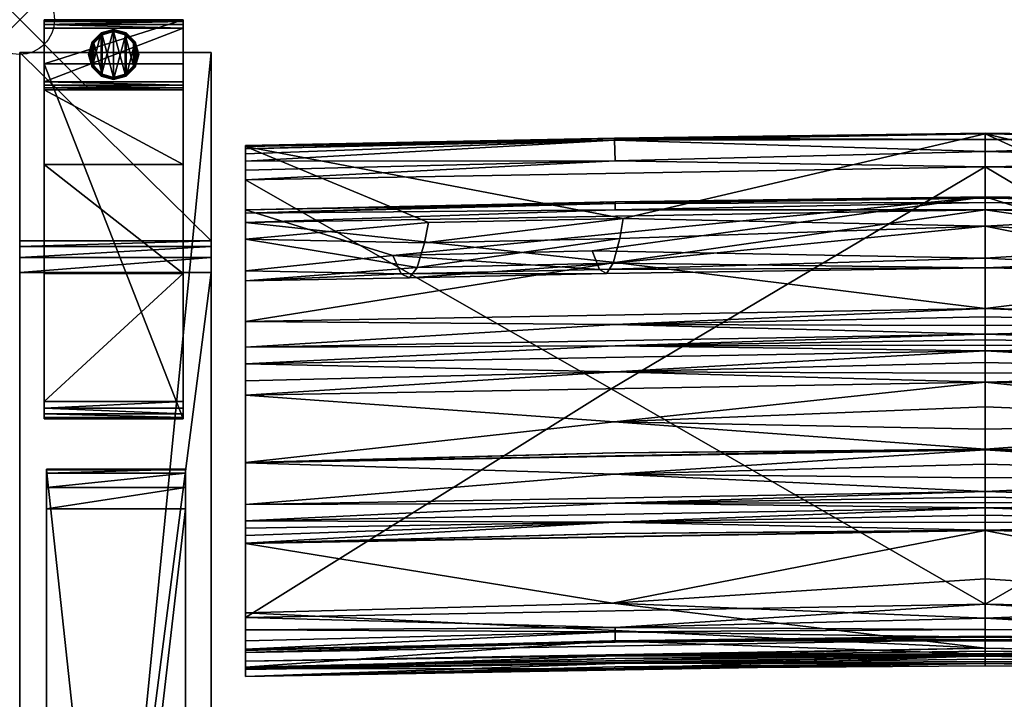
# Model space of a CAD drawing. Extents: x 0 to 77.5, y -28.7 to 0.
# Drawn here: x 0 to 14.1, y -9.8 to 0 of the extents above; entities that cross this region are included whole.
import ezdxf

# ---------------------------------------------------------------- set-up
doc = ezdxf.new("R2010")
doc.units = 0
doc.header["$LTSCALE"] = 2
doc.header["$PDMODE"] = 35
for name, color, linetype in [('AFUCH-3-ARFB', 5, 'Continuous'), ('AFUCH-3-BKFB', 5, 'Continuous'), ('AFUCH-3-CPPT', 4, 'Continuous'), ('AFUCH-3-GDRB', 6, 'Continuous'), ('AFUCH-3-LGWD', 15, 'Continuous'), ('AFUCH-P', 2, 'Continuous')]:
    doc.layers.add(name, color=color, linetype=linetype)

msp = doc.modelspace()

# ---------------------------------------------------------------- linework, layer by layer
at = {"layer": 'AFUCH-P'}
msp.add_point((0, 0), dxfattribs=at)

# ---------------------------------------------------------------- meshes
at = {"layer": 'AFUCH-3-ARFB'}
mesh = msp.add_polyface(dxfattribs=at)
corners = [(2.75, -3.177, 23.134), (0, -3.256, 23.342), (2.75, -3.256, 23.342), (0, -3.177, 23.134), (2.75, -3.63, 23.563), (2.75, -3.418, 23.495), (0, -3.63, 23.563), (0, -3.418, 23.495), (0, -0.47, 3.875), (0, -28.253, 3.874), (0, -25.293, 24.944), (0, -25.226, 25.132), (0, -24.909, 25.362), (0, -25.091, 25.279), (2.75, -0.47, 3.875), (2.75, -24.909, 25.362), (2.75, -25.293, 24.944), (2.75, -28.253, 3.874), (2.75, -25.091, 25.279), (2.75, -25.226, 25.132)]
mesh.append_faces([[corners[k] for k in face] for face in [(0, 1, 2, 2), (6, 5, 7, 7), (2, 7, 5, 5), (0, 17, 14, 14), (18, 11, 19, 19), (10, 19, 11, 11)]], dxfattribs={"vtx0": -1})
mesh.append_faces([[corners[k] for k in face] for face in [(11, 12, 10, 10), (2, 4, 0, 0), (15, 16, 4, 4)]], dxfattribs={"vtx0": -1, "vtx1": -1})
mesh.append_faces([[corners[k] for k in face] for face in [(6, 3, 10, 10), (0, 4, 16, 16)]], dxfattribs={"vtx0": -1, "vtx1": -1, "vtx3": -1})
mesh.append_faces([[corners[k] for k in face] for face in [(0, 16, 17, 17)]], dxfattribs={"vtx0": -1, "vtx3": -1})
mesh.append_faces([[corners[k] for k in face] for face in [(4, 5, 6, 6), (1, 7, 2, 2), (7, 1, 6, 6), (8, 9, 3, 3), (3, 0, 8, 8), (6, 12, 4, 4), (18, 19, 15, 15), (15, 12, 18, 18), (13, 11, 18, 18), (16, 19, 10, 10), (17, 9, 14, 14), (16, 10, 17, 17)]], dxfattribs={"vtx1": -1})
mesh.append_faces([[corners[k] for k in face] for face in [(1, 3, 6, 6), (9, 10, 3, 3), (12, 6, 10, 10), (19, 16, 15, 15)]], dxfattribs={"vtx1": -1, "vtx3": -1})
mesh.append_faces([[corners[k] for k in face] for face in [(0, 3, 1, 1), (11, 13, 12, 12), (0, 14, 8, 8), (12, 15, 4, 4), (2, 5, 4, 4), (12, 13, 18, 18), (9, 8, 14, 14), (10, 9, 17, 17)]], dxfattribs={"vtx3": -1})
at = {"layer": 'AFUCH-3-BKFB'}
mesh = msp.add_polyface(dxfattribs=at)
corners = [(13.871, -2.115, 5.569), (13.871, -8.398, 5.504), (8.501, -5.304, 5.511), (13.871, -1.895, 5.623), (8.555, -2.027, 5.565), (8.548, -1.732, 5.799), (13.871, -1.721, 5.769), (3.245, -2.3, 5.471), (8.547, -1.703, 5.858), (13.871, -1.639, 6.202), (13.871, -1.629, 5.976), (3.245, -1.823, 6.105), (13.871, -2.968, 12.41), (8.672, -2.855, 11.42), (8.622, -3.144, 13.284), (8.529, -3.498, 16.622), (13.871, -3.566, 18.73), (13.871, -3.425, 25.077), (8.228, -3.321, 26.676), (13.871, -2.545, 31.364), (8.332, -3.587, 23.331), (5.36, -3.387, 26.642), (8.432, -3.646, 19.975), (3.245, -2.73, 31.27), (8.558, -2.616, 31.494), (13.871, -2.564, 31.503), (3.245, -2.915, 31.629), (13.871, -2.73, 31.723), (8.555, -2.73, 31.664), (13.871, -2.628, 31.627), (8.556, -2.642, 31.553), (13.871, -6.181, 30.714), (3.245, -6.368, 30.618), (8.547, -6.531, 30.074), (13.871, -6.384, 30.304), (13.871, -6.582, 29.892), (13.871, -6.171, 30.734), (3.245, -6.362, 30.631), (8.558, -6.223, 30.7), (13.871, -5.208, 32.277), (3.245, -5.395, 32.181), (8.543, -5.775, 31.502), (13.871, -5.561, 31.783), (13.871, -5.883, 31.269), (13.871, -4.757, 32.546), (3.245, -4.943, 32.451), (8.552, -5.058, 32.418), (13.871, -4.925, 32.488), (13.871, -5.077, 32.397), (13.871, -4.517, 32.568), (3.245, -4.703, 32.473), (8.556, -4.684, 32.537), (13.871, -4.597, 32.564), (13.871, -4.677, 32.557), (8.557, -3.487, 32.078), (13.871, -4.15, 32.48), (3.245, -4.336, 32.385), (8.555, -4.378, 32.521), (13.871, -4.268, 32.527), (13.871, -4.391, 32.557)]
mesh.append_faces([[corners[k] for k in face] for face in [(3, 5, 6, 6), (5, 8, 6, 6), (9, 10, 11, 11), (11, 10, 8, 8), (12, 13, 14, 14), (12, 15, 16, 16), (18, 17, 20, 20), (15, 22, 16, 16), (19, 23, 24, 24), (19, 24, 25, 25), (26, 27, 28, 28), (27, 29, 28, 28), (28, 29, 30, 30), (29, 25, 30, 30), (24, 30, 25, 25), (31, 32, 33, 33), (31, 33, 34, 34), (35, 34, 33, 33), (36, 37, 38, 38), (32, 31, 38, 38), (31, 36, 38, 38), (39, 40, 41, 41), (37, 36, 41, 41), (43, 42, 41, 41), (44, 45, 46, 46), (40, 39, 46, 46), (49, 50, 51, 51), (45, 44, 51, 51), (27, 26, 54, 54), (27, 54, 55, 55), (56, 55, 54, 54), (55, 56, 57, 57), (55, 57, 58, 58), (50, 49, 57, 57), (49, 59, 57, 57), (59, 58, 57, 57)]])
mesh.append_faces([[corners[k] for k in face] for face in [(36, 43, 41, 41), (39, 48, 46, 46), (48, 47, 46, 46), (44, 53, 51, 51), (53, 52, 51, 51)]], dxfattribs={"vtx0": -1})
mesh.append_faces([[corners[k] for k in face] for face in [(3, 0, 4, 4), (11, 13, 9, 9)]], dxfattribs={"vtx0": -1, "vtx1": -1})
mesh.append_faces([[corners[k] for k in face] for face in [(0, 1, 2, 2)]], dxfattribs={"vtx0": -1, "vtx1": -1, "vtx3": -1})
mesh.append_faces([[corners[k] for k in face] for face in [(3, 4, 5, 5), (12, 9, 13, 13), (12, 14, 15, 15), (17, 18, 19, 19), (17, 16, 20, 20)]], dxfattribs={"vtx1": -1})
mesh.append_faces([[corners[k] for k in face] for face in [(16, 22, 20, 20)]], dxfattribs={"vtx1": -1, "vtx3": -1})
mesh.append_faces([[corners[k] for k in face] for face in [(0, 7, 4, 4), (6, 8, 10, 10), (18, 21, 19, 19), (39, 41, 42, 42), (44, 46, 47, 47), (49, 51, 52, 52)]], dxfattribs={"vtx3": -1})
mesh = msp.add_polyface(dxfattribs=at)
corners = [(19.194, -1.732, 5.799), (19.187, -2.027, 5.565), (13.871, -1.895, 5.623), (13.871, -1.721, 5.769), (24.496, -1.823, 6.105), (24.496, -1.806, 5.936), (13.871, -1.639, 6.202), (19.196, -1.703, 5.858), (13.871, -1.629, 5.976), (24.496, -2.3, 5.471), (19.241, -5.304, 5.511), (13.871, -2.115, 5.569), (13.871, -8.398, 5.504), (13.871, -2.968, 12.41), (16.459, -2.822, 11.437), (13.871, -3.566, 18.73), (16.371, -3.462, 16.641), (13.871, -3.425, 25.077), (16.263, -3.546, 23.352), (16.212, -3.277, 26.699), (19.01, -3.58, 23.334), (19.047, -3.641, 19.977), (16.316, -3.607, 19.995), (13.871, -2.545, 31.364), (18.977, -3.311, 26.681), (24.496, -2.73, 31.27), (19.156, -2.856, 11.419), (19.13, -3.144, 13.284), (16.427, -3.11, 13.302), (19.087, -3.496, 16.623), (24.496, -6.365, 30.624), (13.871, -6.181, 30.714), (19.183, -6.53, 30.074), (13.871, -2.73, 31.723), (24.496, -2.915, 31.629), (19.182, -2.73, 31.664), (13.871, -2.628, 31.627), (19.186, -2.616, 31.494), (13.871, -2.564, 31.503), (19.185, -2.642, 31.553), (13.871, -4.15, 32.48), (19.194, -3.487, 32.078), (13.871, -4.517, 32.568), (19.187, -4.379, 32.521), (13.871, -4.391, 32.557), (13.871, -4.268, 32.527), (19.185, -6.223, 30.7), (24.496, -6.358, 30.638), (13.871, -6.171, 30.734), (19.184, -5.775, 31.502), (13.871, -5.883, 31.269), (24.496, -5.395, 32.181), (13.871, -5.208, 32.277), (13.871, -5.561, 31.783), (13.871, -4.757, 32.546), (19.187, -4.684, 32.537), (13.871, -4.677, 32.557), (13.871, -4.597, 32.564), (19.186, -5.057, 32.418), (13.871, -5.077, 32.397), (13.871, -4.925, 32.488)]
mesh.append_faces([[corners[k] for k in face] for face in [(0, 2, 3, 3), (6, 7, 8, 8), (0, 3, 7, 7), (13, 14, 6, 6), (15, 16, 13, 13), (18, 17, 19, 19), (17, 23, 19, 19), (16, 15, 22, 22), (14, 13, 28, 28), (30, 31, 32, 32), (33, 34, 35, 35), (33, 35, 36, 36), (25, 23, 37, 37), (23, 38, 37, 37), (37, 38, 39, 39), (38, 36, 39, 39), (36, 35, 39, 39), (40, 41, 33, 33), (42, 43, 44, 44), (40, 45, 43, 43), (45, 44, 43, 43), (31, 30, 46, 46), (47, 48, 46, 46), (48, 31, 46, 46), (48, 47, 49, 49), (51, 52, 49, 49), (53, 50, 49, 49)]])
mesh.append_faces([[corners[k] for k in face] for face in [(0, 1, 2, 2), (3, 8, 7, 7), (18, 21, 22, 22), (16, 28, 13, 13), (52, 53, 49, 49), (42, 57, 55, 55), (57, 56, 55, 55), (54, 60, 58, 58), (60, 59, 58, 58)]], dxfattribs={"vtx0": -1})
mesh.append_faces([[corners[k] for k in face] for face in [(9, 10, 11, 11)]], dxfattribs={"vtx0": -1, "vtx1": -1})
mesh.append_faces([[corners[k] for k in face] for face in [(12, 11, 10, 10)]], dxfattribs={"vtx0": -1, "vtx1": -1, "vtx3": -1})
mesh.append_faces([[corners[k] for k in face] for face in [(11, 2, 1, 1), (27, 16, 29, 29)]], dxfattribs={"vtx0": -1, "vtx3": -1})
mesh.append_faces([[corners[k] for k in face] for face in [(4, 5, 6, 6), (17, 18, 15, 15), (18, 19, 20, 20), (24, 20, 19, 19), (23, 25, 19, 19), (27, 26, 28, 28), (21, 29, 22, 22), (16, 22, 29, 29), (14, 28, 26, 26)]], dxfattribs={"vtx1": -1})
mesh.append_faces([[corners[k] for k in face] for face in [(18, 20, 21, 21), (27, 28, 16, 16)]], dxfattribs={"vtx1": -1, "vtx3": -1})
mesh.append_faces([[corners[k] for k in face] for face in [(18, 22, 15, 15), (6, 14, 26, 26), (48, 49, 50, 50), (54, 55, 56, 56), (52, 58, 59, 59)]], dxfattribs={"vtx3": -1})
mesh = msp.add_polyface(dxfattribs=at)
corners = [(24.496, -3.61, 24.99), (18.977, -3.311, 26.681), (24.496, -2.73, 31.27), (24.496, -1.925, 5.647), (19.194, -1.732, 5.799), (24.496, -1.853, 5.758), (24.496, -2.031, 5.553), (19.187, -2.027, 5.565), (13.871, -1.639, 6.202), (24.496, -1.806, 5.936), (19.196, -1.703, 5.858), (24.496, -2.16, 5.493), (24.496, -2.3, 5.471), (24.496, -8.587, 5.401), (19.241, -5.304, 5.511), (13.871, -2.115, 5.569), (24.496, -3.154, 12.316), (24.496, -1.823, 6.105), (19.156, -2.856, 11.419), (19.13, -3.144, 13.284), (19.087, -3.496, 16.623), (24.496, -3.753, 18.642), (19.01, -3.58, 23.334), (16.212, -3.277, 26.699), (19.047, -3.641, 19.977), (24.496, -6.964, 29.38), (24.496, -2.915, 31.629), (24.496, -2.777, 31.474), (24.496, -4.336, 32.385), (24.496, -4.703, 32.473), (24.496, -4.943, 32.451), (24.496, -5.19, 32.351), (24.496, -5.395, 32.181), (24.496, -6.358, 30.638), (24.496, -6.365, 30.624), (24.496, -7.201, 28.822), (19.186, -2.616, 31.494), (19.185, -2.642, 31.553), (19.182, -2.73, 31.664), (13.871, -4.15, 32.48), (19.194, -3.487, 32.078), (13.871, -2.73, 31.723), (13.871, -4.517, 32.568), (19.187, -4.379, 32.521), (13.871, -4.757, 32.546), (19.187, -4.684, 32.537), (13.871, -5.208, 32.277), (19.186, -5.057, 32.418)]
mesh.append_faces([[corners[k] for k in face] for face in [(3, 4, 5, 5), (3, 6, 4, 4), (4, 10, 5, 5), (6, 11, 7, 7), (11, 12, 7, 7), (5, 10, 9, 9), (16, 18, 19, 19), (16, 20, 21, 21), (1, 0, 22, 22), (20, 24, 21, 21), (2, 36, 27, 27), (36, 37, 27, 27), (26, 27, 38, 38), (38, 27, 37, 37), (39, 28, 40, 40), (28, 26, 40, 40), (26, 41, 40, 40), (42, 29, 43, 43), (29, 28, 43, 43), (28, 39, 43, 43), (44, 30, 45, 45), (30, 29, 45, 45), (29, 42, 45, 45), (46, 32, 47, 47), (32, 31, 47, 47), (31, 30, 47, 47), (30, 44, 47, 47)]])
mesh.append_faces([[corners[k] for k in face] for face in [(8, 9, 10, 10)]], dxfattribs={"vtx0": -1})
mesh.append_faces([[corners[k] for k in face] for face in [(8, 18, 17, 17), (16, 12, 17, 17), (0, 25, 21, 21), (2, 26, 0, 0)]], dxfattribs={"vtx0": -1, "vtx1": -1})
mesh.append_faces([[corners[k] for k in face] for face in [(17, 3, 5, 5)]], dxfattribs={"vtx0": -1, "vtx3": -1})
mesh.append_faces([[corners[k] for k in face] for face in [(0, 1, 2, 2), (12, 15, 7, 7), (16, 17, 18, 18), (16, 19, 20, 20), (0, 21, 22, 22), (9, 17, 5, 5)]], dxfattribs={"vtx1": -1})
mesh.append_faces([[corners[k] for k in face] for face in [(12, 13, 14, 14), (1, 23, 2, 2), (21, 24, 22, 22), (12, 11, 17, 17), (11, 6, 17, 17), (6, 3, 17, 17), (26, 28, 0, 0), (28, 29, 0, 0), (29, 30, 0, 0), (30, 31, 0, 0), (31, 32, 0, 0), (32, 33, 0, 0), (33, 34, 0, 0), (34, 25, 0, 0), (25, 35, 21, 21)]], dxfattribs={"vtx1": -1, "vtx3": -1})
mesh.append_faces([[corners[k] for k in face] for face in [(4, 6, 7, 7), (2, 27, 26, 26)]], dxfattribs={"vtx3": -1})
mesh = msp.add_polyface(dxfattribs=at)
corners = [(13.871, -2.115, 5.569), (8.501, -5.304, 5.511), (3.245, -2.3, 5.471), (3.245, -3.753, 18.642), (3.245, -6.964, 29.38), (3.245, -3.61, 24.99), (3.245, -6.368, 30.618), (3.245, -6.362, 30.631), (3.245, -5.395, 32.181), (3.245, -5.19, 32.351), (3.245, -4.943, 32.451), (3.245, -4.703, 32.473), (3.245, -4.336, 32.385), (3.245, -2.915, 31.629), (3.245, -2.777, 31.474), (3.245, -2.73, 31.27), (3.245, -1.823, 6.105), (3.245, -3.154, 12.316), (3.245, -1.806, 5.936), (3.245, -1.853, 5.758), (3.245, -1.925, 5.647), (3.245, -2.031, 5.553), (3.245, -2.16, 5.493), (3.245, -8.587, 5.401), (8.555, -2.027, 5.565), (8.548, -1.732, 5.799), (8.547, -1.703, 5.858), (5.875, -2.915, 11.388), (5.712, -3.561, 16.589), (5.483, -3.652, 23.297), (5.36, -3.387, 26.642), (8.332, -3.587, 23.331), (8.432, -3.646, 19.975), (5.6, -3.71, 19.942), (8.228, -3.321, 26.676), (13.871, -2.545, 31.364), (8.672, -2.855, 11.42), (8.622, -3.144, 13.284), (5.818, -3.205, 13.252), (8.529, -3.498, 16.622), (8.555, -2.73, 31.664), (8.556, -2.642, 31.553), (8.558, -2.616, 31.494), (8.552, -5.058, 32.418), (8.556, -4.684, 32.537), (8.557, -3.487, 32.078), (8.555, -4.378, 32.521)]
mesh.append_faces([[corners[k] for k in face] for face in [(2, 22, 24, 24), (20, 25, 21, 21), (20, 19, 25, 25), (25, 19, 26, 26), (19, 18, 26, 26), (16, 26, 18, 18), (21, 24, 22, 22), (3, 28, 17, 17), (5, 29, 3, 3), (29, 5, 30, 30), (29, 33, 3, 3), (5, 15, 30, 30), (15, 35, 30, 30), (28, 3, 33, 33), (27, 17, 38, 38), (13, 40, 14, 14), (40, 41, 14, 14), (15, 14, 42, 42), (42, 14, 41, 41), (10, 9, 43, 43), (11, 10, 44, 44), (13, 12, 45, 45), (12, 11, 46, 46)]])
mesh.append_faces([[corners[k] for k in face] for face in [(29, 32, 33, 33), (28, 38, 17, 17)]], dxfattribs={"vtx0": -1})
mesh.append_faces([[corners[k] for k in face] for face in [(0, 1, 2, 2), (3, 4, 5, 5), (16, 2, 17, 17)]], dxfattribs={"vtx0": -1, "vtx1": -1})
mesh.append_faces([[corners[k] for k in face] for face in [(16, 27, 36, 36), (37, 28, 39, 39)]], dxfattribs={"vtx0": -1, "vtx3": -1})
mesh.append_faces([[corners[k] for k in face] for face in [(14, 15, 13, 13), (18, 19, 16, 16), (21, 25, 24, 24), (17, 27, 16, 16), (29, 30, 31, 31), (34, 31, 30, 30), (37, 36, 38, 38), (32, 39, 33, 33), (28, 33, 39, 39), (27, 38, 36, 36)]], dxfattribs={"vtx1": -1})
mesh.append_faces([[corners[k] for k in face] for face in [(4, 6, 5, 5), (6, 7, 5, 5), (7, 8, 5, 5), (8, 9, 5, 5), (9, 10, 5, 5), (10, 11, 5, 5), (11, 12, 5, 5), (12, 13, 5, 5), (15, 5, 13, 13), (19, 20, 16, 16), (20, 21, 16, 16), (21, 22, 16, 16), (22, 2, 16, 16), (2, 23, 17, 17), (29, 31, 32, 32), (37, 38, 28, 28)]], dxfattribs={"vtx1": -1, "vtx3": -1})
mesh = msp.add_polyface(dxfattribs=at)
corners = [(3.245, -9.333, 16.176), (3.245, -9.217, 22.27), (3.245, -9.322, 16.069), (3.245, -9.437, 17.457), (3.245, -9.326, 21.521), (3.245, -9.434, 17.401), (3.245, -9.436, 17.439), (3.245, -9.435, 17.42), (3.245, -8.923, 5.526), (8.557, -8.794, 5.615), (3.245, -9.044, 5.686), (3.245, -8.767, 5.432), (8.557, -8.729, 5.562), (3.245, -8.587, 5.401), (8.557, -8.942, 5.884), (3.245, -9.092, 5.917), (13.871, -8.398, 5.504), (8.501, -5.304, 5.511), (3.245, -2.3, 5.471), (3.245, -9.064, 10.889), (3.245, -9.303, 15.855), (3.245, -3.753, 18.642), (3.245, -8.522, 25.184), (3.245, -7.526, 28.01), (3.245, -7.52, 28.024), (3.245, -7.412, 28.289), (3.245, -7.306, 28.555), (3.245, -7.201, 28.822), (3.245, -6.964, 29.38), (3.245, -9.312, 15.962), (3.245, -3.154, 12.316), (13.871, -9.028, 22.37), (8.518, -8.384, 25.246), (8.554, -9.137, 21.972), (8.54, -9.321, 19.562), (8.558, -9.294, 17.505), (8.553, -9.249, 16.863), (8.557, -9.175, 16.091), (8.51, -8.923, 10.959), (13.871, -8.903, 6.02), (13.871, -9.114, 15.956), (8.558, -7.382, 28.09), (8.552, -7.218, 28.495), (8.553, -6.946, 29.176), (3.245, -6.368, 30.618), (8.547, -6.531, 30.074), (3.245, -6.362, 30.631), (8.558, -6.223, 30.7), (3.245, -5.395, 32.181), (8.543, -5.775, 31.502), (3.245, -5.19, 32.351), (8.552, -5.058, 32.418)]
mesh.append_faces([[corners[k] for k in face] for face in [(8, 9, 10, 10), (8, 11, 9, 9), (9, 11, 12, 12), (11, 13, 12, 12), (10, 9, 14, 14), (10, 14, 15, 15), (1, 31, 22, 22), (22, 32, 23, 23), (1, 4, 33, 33), (4, 3, 34, 34), (5, 0, 36, 36), (0, 2, 37, 37), (2, 29, 37, 37), (29, 20, 37, 37), (19, 15, 38, 38), (19, 38, 20, 20), (24, 23, 41, 41), (28, 27, 43, 43), (44, 28, 45, 45), (46, 44, 47, 47), (48, 46, 49, 49), (50, 48, 51, 51)]])
mesh.append_faces([[corners[k] for k in face] for face in [(1, 3, 4, 4)]], dxfattribs={"vtx0": -1})
mesh.append_faces([[corners[k] for k in face] for face in [(0, 1, 2, 2), (11, 19, 13, 13), (19, 11, 15, 15), (8, 15, 11, 11), (20, 21, 19, 19)]], dxfattribs={"vtx0": -1, "vtx1": -1})
mesh.append_faces([[corners[k] for k in face] for face in [(1, 0, 3, 3), (21, 20, 22, 22), (30, 13, 19, 19)]], dxfattribs={"vtx0": -1, "vtx1": -1, "vtx3": -1})
mesh.append_faces([[corners[k] for k in face] for face in [(21, 22, 23, 23), (21, 23, 24, 24), (21, 24, 25, 25), (21, 25, 26, 26), (21, 26, 27, 27), (21, 27, 28, 28), (22, 29, 2, 2), (3, 5, 7, 7)]], dxfattribs={"vtx0": -1, "vtx3": -1})
mesh.append_faces([[corners[k] for k in face] for face in [(6, 3, 7, 7), (10, 15, 8, 8), (3, 6, 35, 35), (15, 39, 38, 38), (27, 26, 42, 42)]], dxfattribs={"vtx1": -1})
mesh.append_faces([[corners[k] for k in face] for face in [(0, 5, 3, 3), (16, 13, 17, 17), (13, 18, 17, 17), (20, 29, 22, 22), (1, 22, 2, 2), (21, 30, 19, 19), (6, 7, 35, 35), (26, 25, 42, 42)]], dxfattribs={"vtx1": -1, "vtx3": -1})
mesh.append_faces([[corners[k] for k in face] for face in [(7, 5, 35, 35), (40, 20, 38, 38), (25, 24, 42, 42)]], dxfattribs={"vtx3": -1})
mesh = msp.add_polyface(dxfattribs=at)
corners = [(24.496, -9.092, 5.917), (19.185, -8.942, 5.884), (24.496, -9.044, 5.686), (24.496, -8.587, 5.401), (24.496, -8.767, 5.432), (19.186, -8.729, 5.562), (24.496, -8.923, 5.525), (19.185, -8.794, 5.615), (13.871, -8.398, 5.504), (19.241, -5.304, 5.511), (24.496, -9.064, 10.889), (24.496, -2.3, 5.471), (24.496, -3.154, 12.316), (24.496, -7.201, 28.822), (24.496, -7.306, 28.555), (24.496, -3.753, 18.642), (24.496, -7.412, 28.289), (24.496, -7.52, 28.024), (24.496, -7.526, 28.01), (24.496, -8.522, 25.184), (24.496, -9.217, 22.27), (24.496, -9.322, 16.069), (24.496, -9.326, 21.521), (24.496, -9.437, 17.457), (24.496, -9.436, 17.439), (24.496, -9.435, 17.42), (24.496, -9.434, 17.401), (24.496, -9.333, 16.176), (24.496, -9.312, 15.962), (24.496, -9.303, 15.855), (19.186, -9.175, 16.091), (19.18, -9.249, 16.863), (19.185, -9.294, 17.505), (19.165, -9.32, 19.562), (13.871, -9.137, 21.621), (19.189, -9.137, 21.972), (13.871, -9.028, 22.37), (19.167, -8.383, 25.247), (13.871, -8.599, 24.32), (19.185, -7.382, 28.09), (19.183, -7.218, 28.495), (13.871, -7.013, 28.92), (19.189, -6.946, 29.176), (24.496, -6.964, 29.38), (13.871, -6.776, 29.477), (24.496, -6.365, 30.624), (19.183, -6.53, 30.074), (19.142, -8.921, 10.96), (24.496, -6.358, 30.638), (19.185, -6.223, 30.7), (24.496, -5.395, 32.181), (19.184, -5.775, 31.502)]
mesh.append_faces([[corners[k] for k in face] for face in [(0, 1, 2, 2), (3, 4, 5, 5), (4, 6, 5, 5), (1, 7, 2, 2), (2, 5, 6, 6), (29, 28, 30, 30), (28, 21, 30, 30), (21, 27, 30, 30), (27, 26, 31, 31), (23, 22, 33, 33), (34, 22, 35, 35), (22, 20, 35, 35), (20, 36, 35, 35), (19, 37, 20, 20), (19, 18, 37, 37), (37, 38, 20, 20), (18, 17, 39, 39), (41, 13, 42, 42), (13, 43, 42, 42), (43, 44, 42, 42), (43, 45, 46, 46), (0, 10, 47, 47), (10, 29, 47, 47), (45, 48, 49, 49), (48, 50, 51, 51)]])
mesh.append_faces([[corners[k] for k in face] for face in [(0, 4, 10, 10), (11, 12, 3, 3), (3, 10, 4, 4), (20, 21, 19, 19), (10, 15, 29, 29)]], dxfattribs={"vtx0": -1, "vtx1": -1})
mesh.append_faces([[corners[k] for k in face] for face in [(3, 12, 10, 10), (23, 27, 20, 20), (19, 29, 15, 15)]], dxfattribs={"vtx0": -1, "vtx1": -1, "vtx3": -1})
mesh.append_faces([[corners[k] for k in face] for face in [(20, 27, 21, 21)]], dxfattribs={"vtx0": -1, "vtx3": -1})
mesh.append_faces([[corners[k] for k in face] for face in [(2, 7, 5, 5), (2, 6, 0, 0), (22, 23, 20, 20), (24, 25, 23, 23), (26, 25, 32, 32), (17, 16, 40, 40)]], dxfattribs={"vtx1": -1})
mesh.append_faces([[corners[k] for k in face] for face in [(3, 8, 9, 9), (6, 4, 0, 0), (13, 14, 15, 15), (14, 16, 15, 15), (16, 17, 15, 15), (17, 18, 15, 15), (18, 19, 15, 15), (25, 26, 23, 23), (26, 27, 23, 23), (21, 28, 19, 19), (28, 29, 19, 19), (12, 15, 10, 10), (25, 24, 32, 32), (16, 14, 40, 40)]], dxfattribs={"vtx1": -1, "vtx3": -1})
mesh.append_faces([[corners[k] for k in face] for face in [(24, 23, 32, 32), (14, 13, 40, 40)]], dxfattribs={"vtx3": -1})
mesh = msp.add_polyface(dxfattribs=at)
corners = [(24.496, -9.092, 5.917), (13.871, -8.903, 6.02), (19.185, -8.942, 5.884), (13.871, -8.869, 5.822), (13.871, -8.595, 5.542), (13.871, -8.398, 5.504), (19.186, -8.729, 5.562), (19.185, -8.794, 5.615), (13.871, -8.761, 5.654), (24.496, -8.587, 5.401), (13.871, -9.114, 15.956), (24.496, -9.303, 15.855), (19.186, -9.175, 16.091), (13.871, -9.123, 16.063), (24.496, -9.333, 16.176), (13.871, -9.144, 16.277), (13.871, -9.133, 16.17), (19.18, -9.249, 16.863), (13.871, -9.184, 16.684), (24.496, -9.434, 17.401), (13.871, -9.245, 17.502), (13.871, -9.218, 17.093), (13.871, -9.246, 17.521), (19.185, -9.294, 17.505), (13.871, -9.247, 17.539), (24.496, -9.437, 17.457), (13.871, -9.248, 17.558), (19.165, -9.32, 19.562), (13.871, -9.282, 18.914), (24.496, -9.326, 21.521), (13.871, -9.137, 21.621), (13.871, -9.245, 20.27), (13.871, -9.107, 21.872), (19.189, -9.137, 21.972), (13.871, -9.071, 22.121), (13.871, -9.028, 22.37), (24.496, -7.526, 28.01), (13.871, -7.338, 28.108), (19.167, -8.383, 25.247), (13.871, -8.034, 26.236), (13.871, -8.599, 24.32), (24.496, -9.217, 22.27), (19.185, -7.382, 28.09), (24.496, -7.52, 28.024), (13.871, -7.332, 28.121), (19.183, -7.218, 28.495), (13.871, -7.224, 28.387), (24.496, -7.201, 28.822), (13.871, -7.013, 28.92), (13.871, -7.118, 28.653), (13.871, -6.938, 29.107), (19.189, -6.946, 29.176), (13.871, -6.859, 29.293), (13.871, -6.776, 29.477), (24.496, -6.964, 29.38), (19.183, -6.53, 30.074), (13.871, -6.582, 29.892), (13.871, -6.181, 30.714), (13.871, -6.384, 30.304), (13.871, -8.854, 9.334), (19.142, -8.921, 10.96), (13.871, -8.925, 12.647)]
mesh.append_faces([[corners[k] for k in face] for face in [(0, 1, 2, 2), (1, 3, 2, 2), (4, 7, 8, 8), (5, 9, 6, 6), (2, 3, 7, 7), (3, 8, 7, 7), (10, 11, 12, 12), (10, 12, 13, 13), (14, 15, 12, 12), (15, 16, 12, 12), (16, 13, 12, 12), (15, 14, 17, 17), (15, 17, 18, 18), (19, 20, 17, 17), (20, 21, 17, 17), (21, 18, 17, 17), (20, 19, 23, 23), (25, 26, 23, 23), (26, 25, 27, 27), (29, 30, 27, 27), (31, 28, 27, 27), (32, 30, 33, 33), (32, 33, 34, 34), (35, 34, 33, 33), (36, 37, 38, 38), (39, 40, 38, 38), (35, 41, 40, 40), (37, 36, 42, 42), (43, 44, 42, 42), (44, 37, 42, 42), (44, 43, 45, 45), (47, 48, 45, 45), (50, 48, 51, 51), (50, 51, 52, 52), (53, 52, 51, 51), (53, 54, 55, 55), (53, 55, 56, 56), (57, 58, 55, 55), (58, 56, 55, 55), (59, 60, 61, 61)]])
mesh.append_faces([[corners[k] for k in face] for face in [(4, 5, 6, 6), (30, 31, 27, 27), (37, 39, 38, 38)]], dxfattribs={"vtx0": -1})
mesh.append_faces([[corners[k] for k in face] for face in [(22, 23, 24, 24)]], dxfattribs={"vtx0": -1, "vtx1": -1})
mesh.append_faces([[corners[k] for k in face] for face in [(4, 6, 7, 7), (26, 24, 23, 23), (44, 45, 46, 46), (48, 49, 45, 45), (59, 1, 60, 60), (11, 10, 60, 60)]], dxfattribs={"vtx1": -1})
mesh.append_faces([[corners[k] for k in face] for face in [(49, 46, 45, 45)]], dxfattribs={"vtx1": -1, "vtx3": -1})
mesh.append_faces([[corners[k] for k in face] for face in [(22, 20, 23, 23), (26, 27, 28, 28), (1, 0, 60, 60), (10, 61, 60, 60)]], dxfattribs={"vtx3": -1})
mesh = msp.add_polyface(dxfattribs=at)
corners = [(13.871, -8.869, 5.822), (13.871, -8.903, 6.02), (8.557, -8.942, 5.884), (8.557, -8.794, 5.615), (13.871, -8.761, 5.654), (3.245, -9.092, 5.917), (8.557, -8.729, 5.562), (3.245, -8.587, 5.401), (13.871, -8.398, 5.504), (13.871, -8.595, 5.542), (13.871, -7.338, 28.108), (3.245, -7.526, 28.01), (8.518, -8.384, 25.246), (13.871, -8.034, 26.236), (3.245, -8.522, 25.184), (13.871, -9.028, 22.37), (13.871, -8.599, 24.32), (13.871, -9.071, 22.121), (8.554, -9.137, 21.972), (13.871, -9.107, 21.872), (3.245, -9.217, 22.27), (3.245, -9.326, 21.521), (13.871, -9.137, 21.621), (8.54, -9.321, 19.562), (13.871, -9.245, 20.27), (3.245, -9.437, 17.457), (13.871, -9.248, 17.558), (13.871, -9.282, 18.914), (13.871, -9.247, 17.539), (8.558, -9.294, 17.505), (13.871, -9.246, 17.521), (3.245, -9.434, 17.401), (13.871, -9.245, 17.502), (8.553, -9.249, 16.863), (13.871, -9.218, 17.093), (3.245, -9.333, 16.176), (13.871, -9.144, 16.277), (13.871, -9.184, 16.684), (8.557, -9.175, 16.091), (13.871, -9.133, 16.17), (3.245, -9.303, 15.855), (13.871, -9.114, 15.956), (13.871, -9.123, 16.063), (13.871, -8.854, 9.334), (8.51, -8.923, 10.959), (13.871, -8.925, 12.647), (13.871, -7.332, 28.121), (3.245, -7.52, 28.024), (8.558, -7.382, 28.09), (13.871, -7.013, 28.92), (3.245, -7.201, 28.822), (8.552, -7.218, 28.495), (13.871, -7.118, 28.653), (13.871, -7.224, 28.387), (13.871, -6.859, 29.293), (13.871, -6.776, 29.477), (8.553, -6.946, 29.176), (13.871, -6.938, 29.107), (3.245, -6.964, 29.38), (8.547, -6.531, 30.074), (13.871, -6.582, 29.892)]
mesh.append_faces([[corners[k] for k in face] for face in [(0, 1, 2, 2), (0, 2, 3, 3), (0, 3, 4, 4), (1, 5, 2, 2), (3, 6, 4, 4), (7, 8, 6, 6), (9, 4, 6, 6), (10, 11, 12, 12), (14, 15, 12, 12), (15, 16, 12, 12), (16, 13, 12, 12), (17, 15, 18, 18), (17, 18, 19, 19), (15, 20, 18, 18), (21, 22, 18, 18), (22, 19, 18, 18), (22, 21, 23, 23), (25, 26, 23, 23), (27, 24, 23, 23), (26, 25, 29, 29), (31, 32, 29, 29), (32, 31, 33, 33), (32, 33, 34, 34), (35, 36, 33, 33), (36, 37, 33, 33), (37, 34, 33, 33), (36, 35, 38, 38), (36, 38, 39, 39), (40, 41, 38, 38), (41, 42, 38, 38), (42, 39, 38, 38), (43, 45, 44, 44), (46, 47, 48, 48), (46, 48, 10, 10), (11, 10, 48, 48), (49, 50, 51, 51), (47, 46, 51, 51), (54, 55, 56, 56), (54, 56, 57, 57), (55, 58, 56, 56), (50, 49, 56, 56), (49, 57, 56, 56), (58, 55, 59, 59), (55, 60, 59, 59)]])
mesh.append_faces([[corners[k] for k in face] for face in [(8, 9, 6, 6), (26, 27, 23, 23)]], dxfattribs={"vtx0": -1})
mesh.append_faces([[corners[k] for k in face] for face in [(28, 29, 30, 30)]], dxfattribs={"vtx0": -1, "vtx1": -1})
mesh.append_faces([[corners[k] for k in face] for face in [(32, 30, 29, 29), (45, 41, 44, 44), (49, 51, 52, 52), (46, 53, 51, 51)]], dxfattribs={"vtx1": -1})
mesh.append_faces([[corners[k] for k in face] for face in [(53, 52, 51, 51)]], dxfattribs={"vtx1": -1, "vtx3": -1})
mesh.append_faces([[corners[k] for k in face] for face in [(10, 12, 13, 13), (22, 23, 24, 24), (28, 26, 29, 29), (1, 43, 44, 44)]], dxfattribs={"vtx3": -1})
at = {"layer": 'AFUCH-3-CPPT'}
mesh = msp.add_polyface(dxfattribs=at)
corners = [(0.383, -7.027, 24.609), (2.383, -6.722, 24.499), (0.383, -6.722, 24.499), (2.383, -7.027, 24.609), (0.383, -6.456, 23.934), (0.383, -6.514, 24.252), (2.383, -6.456, 23.934), (2.383, -6.514, 24.252), (2.383, -24.828, 25.8), (2.383, -24.581, 26.009), (2.383, -24.262, 26.066), (2.383, -24.938, 25.496), (2.383, -24.948, 25.371), (2.383, -6.467, 23.809), (0.383, -24.262, 26.066), (0.383, -24.938, 25.496), (0.383, -24.828, 25.8), (0.383, -24.581, 26.009), (0.383, -6.467, 23.809), (0.383, -24.948, 25.371)]
mesh.append_faces([[corners[k] for k in face] for face in [(0, 1, 2, 2), (6, 5, 7, 7), (2, 7, 5, 5), (15, 8, 16, 16), (10, 17, 9, 9), (9, 16, 8, 8)]], dxfattribs={"vtx0": -1})
mesh.append_faces([[corners[k] for k in face] for face in [(7, 8, 6, 6), (8, 7, 9, 9), (1, 9, 7, 7), (5, 16, 2, 2), (16, 5, 15, 15), (4, 15, 5, 5), (2, 17, 0, 0)]], dxfattribs={"vtx0": -1, "vtx1": -1})
mesh.append_faces([[corners[k] for k in face] for face in [(4, 5, 6, 6), (1, 7, 2, 2), (3, 10, 1, 1), (12, 13, 11, 11), (0, 14, 3, 3), (11, 8, 15, 15), (17, 16, 9, 9), (4, 6, 18, 18), (11, 15, 12, 12), (14, 0, 17, 17), (18, 19, 4, 4), (19, 18, 12, 12)]], dxfattribs={"vtx1": -1})
mesh.append_faces([[corners[k] for k in face] for face in [(10, 9, 1, 1), (8, 11, 6, 6), (13, 6, 11, 11), (19, 15, 4, 4), (16, 17, 2, 2)]], dxfattribs={"vtx1": -1, "vtx3": -1})
mesh.append_faces([[corners[k] for k in face] for face in [(0, 3, 1, 1), (14, 10, 3, 3), (10, 14, 17, 17), (6, 13, 18, 18), (15, 19, 12, 12), (18, 13, 12, 12)]], dxfattribs={"vtx3": -1})
at = {"layer": 'AFUCH-3-GDRB'}
mesh = msp.add_polyface(dxfattribs=at)
corners = [(1.039, -0.32, 0.187), (1.039, -0.68, 0.187), (1.17, -0.189, 0.187), (0.991, -0.5, 0.187), (1.53, -0.811, 0.187), (1.53, -0.189, 0.187), (1.35, -0.86, 0.187), (1.661, -0.32, 0.187), (1.71, -0.5, 0.187), (1.661, -0.68, 0.187), (1.35, -0.141, 0.187), (1.17, -0.811, 0.187), (1.35, -0.86, 0.031), (1.17, -0.811, 0.031), (1.039, -0.68, 0.031), (0.991, -0.5, 0.031), (1.039, -0.32, 0.031), (1.17, -0.189, 0.031), (1.35, -0.141, 0.031), (1.53, -0.189, 0.031), (1.661, -0.32, 0.031), (1.71, -0.5, 0.031), (1.661, -0.68, 0.031), (1.53, -0.811, 0.031), (1.066, -0.664, 0), (1.052, -0.672, 0.004), (1.022, -0.5, 0), (1.178, -0.798, 0.004), (1.172, -0.808, 0.015), (1.042, -0.678, 0.015), (1.066, -0.336, 0), (1.052, -0.328, 0.004), (1.186, -0.216, 0), (1.006, -0.5, 0.004), (0.995, -0.5, 0.015), (1.042, -0.322, 0.015), (1.35, -0.171, 0), (1.35, -0.156, 0.004), (1.514, -0.216, 0), (1.178, -0.202, 0.004), (1.172, -0.192, 0.015), (1.35, -0.145, 0.015), (1.635, -0.336, 0), (1.648, -0.328, 0.004), (1.679, -0.5, 0), (1.522, -0.202, 0.004), (1.528, -0.192, 0.015), (1.658, -0.322, 0.015), (1.635, -0.664, 0), (1.648, -0.672, 0.004), (1.514, -0.784, 0), (1.694, -0.5, 0.004), (1.705, -0.5, 0.015), (1.658, -0.678, 0.015), (1.35, -0.844, 0.004), (1.35, -0.829, 0), (1.522, -0.798, 0.004), (1.528, -0.808, 0.015), (1.35, -0.855, 0.015), (1.186, -0.784, 0)]
mesh.append_faces([[corners[k] for k in face] for face in [(25, 28, 29, 29), (31, 34, 35, 35), (37, 40, 41, 41), (43, 46, 47, 47), (49, 52, 53, 53), (54, 57, 58, 58), (59, 54, 27, 27), (12, 28, 58, 58), (23, 58, 57, 57), (22, 57, 53, 53), (20, 52, 47, 47), (18, 46, 41, 41), (16, 40, 35, 35), (14, 34, 29, 29), (58, 27, 54, 54)]], dxfattribs={"vtx0": -1})
mesh.append_faces([[corners[k] for k in face] for face in [(0, 1, 2, 2), (4, 5, 6, 6), (5, 4, 7, 7), (9, 7, 4, 4), (6, 10, 11, 11), (2, 11, 10, 10), (59, 32, 55, 55), (32, 59, 30, 30), (24, 30, 59, 59), (55, 36, 50, 50), (42, 48, 38, 38), (38, 50, 36, 36)]], dxfattribs={"vtx0": -1, "vtx1": -1})
mesh.append_faces([[corners[k] for k in face] for face in [(8, 7, 9, 9), (12, 6, 13, 13), (1, 14, 11, 11), (14, 1, 15, 15), (0, 16, 3, 3), (16, 0, 17, 17), (10, 18, 2, 2), (18, 10, 19, 19), (7, 20, 5, 5), (20, 7, 21, 21), (9, 22, 8, 8), (22, 9, 23, 23), (6, 12, 4, 4), (4, 23, 9, 9), (8, 21, 7, 7), (5, 19, 10, 10), (2, 17, 0, 0), (3, 15, 1, 1), (11, 13, 6, 6), (24, 25, 26, 26), (25, 24, 27, 27), (30, 31, 32, 32), (31, 30, 33, 33), (36, 37, 38, 38), (37, 36, 39, 39), (42, 43, 44, 44), (43, 42, 45, 45), (48, 49, 50, 50), (49, 48, 51, 51), (54, 55, 56, 56), (49, 53, 56, 56), (43, 47, 51, 51), (37, 41, 45, 45), (31, 35, 39, 39), (25, 29, 33, 33), (55, 54, 59, 59), (59, 27, 24, 24), (28, 13, 29, 29), (15, 34, 14, 14), (34, 15, 35, 35), (17, 40, 16, 16), (40, 17, 41, 41), (19, 46, 18, 18), (46, 19, 47, 47), (21, 52, 20, 20), (52, 21, 53, 53), (23, 57, 22, 22), (12, 58, 23, 23), (50, 56, 55, 55), (44, 51, 48, 48), (38, 45, 42, 42), (32, 39, 36, 36), (26, 33, 30, 30), (26, 30, 24, 24)]], dxfattribs={"vtx1": -1})
mesh.append_faces([[corners[k] for k in face] for face in [(5, 10, 6, 6), (1, 11, 2, 2), (32, 36, 55, 55), (48, 50, 38, 38)]], dxfattribs={"vtx1": -1, "vtx3": -1})
mesh.append_faces([[corners[k] for k in face] for face in [(0, 3, 1, 1), (12, 23, 4, 4), (22, 21, 8, 8), (20, 19, 5, 5), (18, 17, 2, 2), (16, 15, 3, 3), (14, 13, 11, 11), (25, 27, 28, 28), (31, 33, 34, 34), (37, 39, 40, 40), (43, 45, 46, 46), (49, 51, 52, 52), (54, 56, 57, 57), (49, 56, 50, 50), (43, 51, 44, 44), (37, 45, 38, 38), (31, 39, 32, 32), (25, 33, 26, 26), (12, 13, 28, 28), (21, 22, 53, 53), (19, 20, 47, 47), (17, 18, 41, 41), (15, 16, 35, 35), (13, 14, 29, 29), (53, 57, 56, 56), (47, 52, 51, 51), (41, 46, 45, 45), (35, 40, 39, 39), (29, 34, 33, 33), (58, 28, 27, 27), (42, 44, 48, 48)]], dxfattribs={"vtx3": -1})
at = {"layer": 'AFUCH-3-LGWD'}
mesh = msp.add_polyface(dxfattribs=at)
corners = [(0.35, -5.581, 3.143), (0.35, -5.662, 3.197), (0.35, -5.485, 3.124), (0.35, -5.715, 3.279), (0.35, -5.733, 3.374), (0.35, -3.647, 2.761), (0.35, -0.635, 3.875), (0.35, -2.078, 1.736), (0.35, -5.733, 3.874), (0.35, -0.892, 0.124), (2.35, -0.939, 0.134), (0.35, -0.939, 0.134), (2.35, -0.892, 0.124), (0.35, -1.006, 0.199), (0.35, -0.979, 0.16), (2.35, -1.006, 0.199), (2.35, -0.979, 0.16), (2.35, -0.123, 0.124), (0.35, -0.123, 0.124), (0.35, 0, 0.271), (0.35, -0.002, 0.217), (0.35, -0.027, 0.169), (0.35, -0.07, 0.136), (2.35, 0, 0.271), (2.35, -0.002, 0.217), (2.35, -0.027, 0.169), (2.35, -0.07, 0.136), (2.35, -5.485, 3.124), (2.35, -5.581, 3.143), (2.35, -5.715, 3.279), (2.35, -5.662, 3.197), (2.35, -5.733, 3.374), (2.35, -3.647, 2.761), (2.35, -2.078, 1.736), (2.35, -5.733, 3.874), (2.35, -0.635, 3.875)]
mesh.append_faces([[corners[k] for k in face] for face in [(9, 10, 11, 11), (15, 14, 16, 16), (11, 16, 14, 14), (29, 1, 30, 30), (1, 29, 3, 3), (31, 3, 29, 29), (13, 33, 7, 7)]], dxfattribs={"vtx0": -1})
mesh.append_faces([[corners[k] for k in face] for face in [(5, 6, 7, 7), (6, 5, 8, 8), (2, 8, 5, 5), (9, 19, 18, 18), (7, 19, 13, 13), (2, 27, 0, 0), (27, 2, 32, 32), (16, 12, 15, 15), (15, 23, 33, 33), (33, 35, 32, 32), (31, 27, 34, 34), (34, 32, 35, 35)]], dxfattribs={"vtx0": -1, "vtx1": -1})
mesh.append_faces([[corners[k] for k in face] for face in [(9, 13, 19, 19), (15, 12, 23, 23)]], dxfattribs={"vtx0": -1, "vtx1": -1, "vtx3": -1})
mesh.append_faces([[corners[k] for k in face] for face in [(13, 15, 33, 33), (23, 12, 17, 17)]], dxfattribs={"vtx0": -1, "vtx3": -1})
mesh.append_faces([[corners[k] for k in face] for face in [(0, 1, 2, 2), (10, 16, 11, 11), (12, 9, 17, 17), (11, 14, 9, 9), (23, 24, 19, 19), (25, 21, 24, 24), (21, 25, 22, 22), (18, 22, 17, 17), (20, 19, 24, 24), (4, 3, 31, 31), (1, 0, 30, 30), (33, 32, 7, 7), (31, 34, 4, 4), (19, 6, 23, 23), (26, 25, 17, 17), (8, 34, 6, 6)]], dxfattribs={"vtx1": -1})
mesh.append_faces([[corners[k] for k in face] for face in [(1, 3, 2, 2), (3, 4, 2, 2), (4, 8, 2, 2), (13, 14, 15, 15), (14, 13, 9, 9), (6, 19, 7, 7), (19, 20, 18, 18), (20, 21, 18, 18), (25, 24, 17, 17), (24, 23, 17, 17), (23, 35, 33, 33), (31, 29, 27, 27), (29, 30, 27, 27), (27, 32, 34, 34)]], dxfattribs={"vtx1": -1, "vtx3": -1})
mesh.append_faces([[corners[k] for k in face] for face in [(9, 12, 10, 10), (9, 18, 17, 17), (21, 22, 18, 18), (25, 26, 22, 22), (21, 20, 24, 24), (22, 26, 17, 17), (27, 28, 0, 0), (0, 28, 30, 30), (2, 5, 32, 32), (32, 5, 7, 7), (34, 8, 4, 4), (6, 35, 23, 23), (16, 10, 12, 12), (30, 28, 27, 27), (34, 35, 6, 6)]], dxfattribs={"vtx3": -1})

doc.saveas('drawing.dxf')
